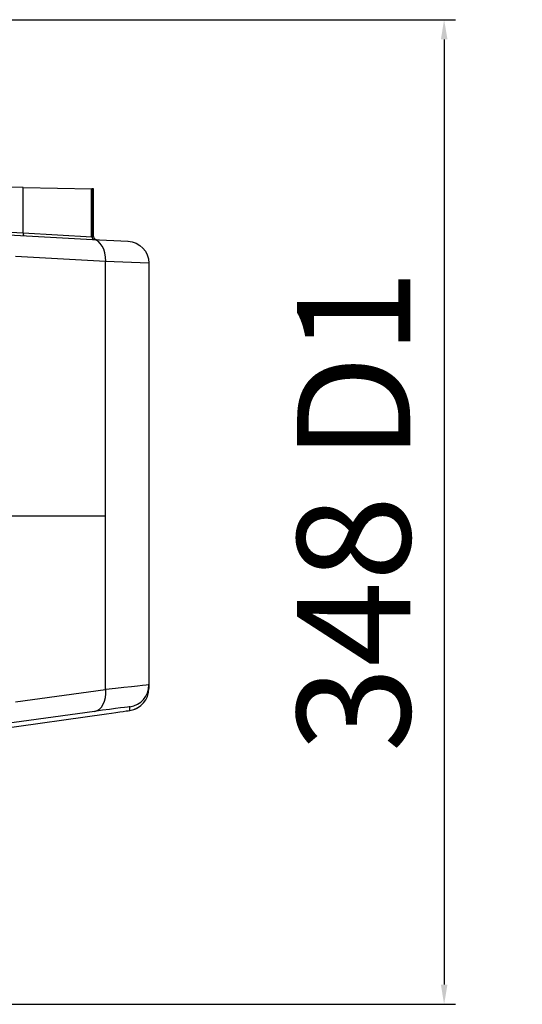
# Model space of a CAD drawing. Units: millimetres. Extents: x 9 to 1416, y 205 to 1152.
# Drawn here: x 1276 to 1365, y 368 to 543 of the extents above; entities that cross this region are included whole.
import ezdxf
from ezdxf.lldxf.tags import DXFTag

# ---------------------------------------------------------------- set-up
doc = ezdxf.new("R2010")
doc.units = ezdxf.units.MM
doc.layers.get('0').update_dxf_attribs({"linetype": 'CONTINUOUS'})
doc.layers.get('Defpoints').update_dxf_attribs({"linetype": 'CONTINUOUS'})
doc.layers.add('1', color=7, linetype='CONTINUOUS', true_color=0xffffff)
doc.styles.add('kanji', font='simplex.shx', dxfattribs={"bigfont": 'bigfont'})
tags = doc.linetypes.add('DASHDOT', pattern=[70, 31, -13, 13, -13]).pattern_tags.tags
tags[10:11] = [DXFTag(74, 4), DXFTag(75, 0), DXFTag(340, '0'), DXFTag(46, 0.0), DXFTag(50, 0.0), DXFTag(44, 0.0), DXFTag(45, 0.0)]
tags[8:9] = [DXFTag(74, 4), DXFTag(75, 0), DXFTag(340, '0'), DXFTag(46, 0.0), DXFTag(50, 0.0), DXFTag(44, 0.0), DXFTag(45, 0.0)]
tags[6:7] = [DXFTag(74, 4), DXFTag(75, 0), DXFTag(340, '0'), DXFTag(46, 0.0), DXFTag(50, 0.0), DXFTag(44, 0.0), DXFTag(45, 0.0)]
tags[4:5] = [DXFTag(74, 4), DXFTag(75, 0), DXFTag(340, '0'), DXFTag(46, 0.0), DXFTag(50, 0.0), DXFTag(44, 0.0), DXFTag(45, 0.0)]
doc.dimstyles.get("Standard").update_dxf_attribs({"dimtxt": 0.18, "dimasz": 0.18, "dimexe": 0.18, "dimexo": 0.0625, "dimgap": 0.09, "dimtad": 0, "dimtih": 1, "dimtoh": 1, "dimdec": 4, "dimlfac": 2, "dimzin": 0, "dimdsep": 46, "dimtxsty": 'Standard', "dimcen": 0.09, "dimadec": 0, "dimazin": 0, "dimtfac": 1, "dimtdec": 4, "dimtofl": 0, "dimtmove": 0, "dimatfit": 3, "dimfxl": 1, "dimtolj": 1, "dimtzin": 0, "dimarcsym": 0})

# ---------------------------------------------------------------- blocks, each defined once
blk = doc.blocks.new('*D33')
at = {"layer": '1', "color": 0, "linetype": 'Continuous', "lineweight": -2}
for p, q in [((1194.59, 542.6), (1353.17, 542.6)), ((1351.17, 539.1), (1351.17, 371.81)), ((1197.59, 368.31), (1353.17, 368.31))]:
    blk.add_line(p, q, dxfattribs=at)
at = {"layer": '1', "color": 0, "linetype": 'Continuous'}
for points in [[(1350.59, 539.1), (1351.76, 539.1), (1351.17, 542.6)], [(1350.59, 371.81), (1351.76, 371.81), (1351.17, 368.31)]]:
    blk.add_solid(points, dxfattribs=at)
at = {"layer": 'Defpoints', "color": 0, "linetype": 'Continuous'}
for p in [(1194.59, 542.6), (1197.59, 368.31), (1351.17, 368.31)]:
    blk.add_point(p, dxfattribs=at)
at = {"layer": '1', "color": 0, "linetype": 'Continuous', "lineweight": -3, "insert": (1335.17, 455.66), "char_height": 20, "attachment_point": 5, "rotation": 90, "style": 'kanji'}
blk.add_mtext('\\A1;348 D1', dxfattribs=at)

msp = doc.modelspace()

# ---------------------------------------------------------------- linework, layer by layer
at = {"color": 0, "linetype": 'DASHDOT'}
msp.add_line((773.41, 454.8), (1291.36, 454.8), dxfattribs=at)
at = {"layer": '1', "color": 0, "linetype": 'ByBlock'}
for p, q in [((1276.71, 512.87), (1250.27, 513.33)), ((1276.71, 504.86), (1276.71, 512.87)), ((1276.71, 512.87), (1288.86, 512.66)), ((1288.73, 512.66), (1288.73, 504.2)), ((1288.86, 512.66), (1288.86, 504.19)), ((1289.17, 512.66), (1288.86, 512.66)), ((1289.17, 504.18), (1289.17, 512.66)), ((1250.31, 506.25), (1276.71, 504.86)), ((1273.04, 504.56), (1289, 503.71)), ((1276.71, 504.86), (1288.86, 504.19)), ((1289.17, 504.18), (1288.86, 504.19)), ((1289, 503.71), (1295.25, 503.38)), ((1291.3, 499.82), (1275.34, 500.66)), ((1291.3, 424.02), (1291.3, 499.82)), ((1298.95, 499.49), (1291.3, 499.82)), ((1298.95, 499.49), (1298.95, 424.84)), ((1275.34, 421.84), (1291.3, 424.02)), ((1298.95, 424.84), (1298.95, 424.21)), ((1289.34, 420.16), (1273.38, 417.97)), ((1295.62, 420.98), (1295.59, 420.98)), ((1295.59, 420.34), (1295.59, 420.98)), ((1250.12, 413.9), (1291.46, 419.74))]:
    msp.add_line(p, q, dxfattribs=at)
msp.add_arc((1289.67, 504.18), 0.5, 178.7218, 266.9705, dxfattribs=at)
at = {"layer": '1', "color": 0, "linetype": 'ByBlock', "extrusion": (0, 0, -1)}
msp.add_arc((-1295.05, 499.49), 3.9, 93.0295, 180, dxfattribs=at)
at = {"layer": '1', "color": 0, "linetype": 'ByBlock'}
for centre, major_axis, ratio, start_param, end_param in [((1276.84, 504.86), (-0.026, -0.499), 0.258482, 4.726068, 6.283185), ((1289.36, 504.19), (-0.026, -0.499), 0.999954, 4.765262, 6.283185), ((1288.8, 499.82), (0.21, 3.89), 0.64226, 4.746367, 6.283185), ((1288.8, 424.02), (0.53, -3.86), 0.639285, 0.005674, 1.483536), ((1277.55, 422.38), (21.4, 2.46), 0.003556, 6.282777, 7.155441), ((1295.05, 424.84), (-3.9, 0), 0.99999, 1.710421, 3.141593), ((1295.05, 424.21), (-3.9, 0), 0.99999, 1.710421, 3.141593), ((1278.09, 418.52), (17.5, 2.46), 0.004321, 6.282578, 7.155243), ((1290.59, 419.64), (5, 0.7), 0.004321, 4.886315, 6.282578)]:
    msp.add_ellipse(centre, major_axis=major_axis, ratio=ratio, start_param=start_param, end_param=end_param, dxfattribs=at)
msp.add_open_spline([(1296.34, 420.53), (1296.69, 420.63), (1296.98, 420.85)], degree=2, dxfattribs=at)

# ---------------------------------------------------------------- dimensions: what is measured, and where the dimension line sits
at = {"layer": '1', "color": 0, "linetype": 'Continuous', "lineweight": -3}
dim = msp.add_linear_dim(base=(1351.17, 368.31), p1=(1194.59, 542.6), p2=(1197.59, 368.31), angle=90, text='348 D1', dimstyle='Standard', override={"dimtxt": 20, "dimasz": 3.5, "dimexe": 2, "dimexo": 0, "dimgap": 6, "dimtad": 1, "dimtih": 0, "dimdec": 0, "dimzin": 8, "dimtxsty": 'kanji', "dimsah": 1, "dimtm": -0.005, "dimtdec": 2, "dimtofl": 1}, dxfattribs=at)
dim.commit()
dim.dimension.update_dxf_attribs({"geometry": '*D33', "text_midpoint": (1351.17, 455.66), "dimtype": 160})

doc.saveas('drawing.dxf')
